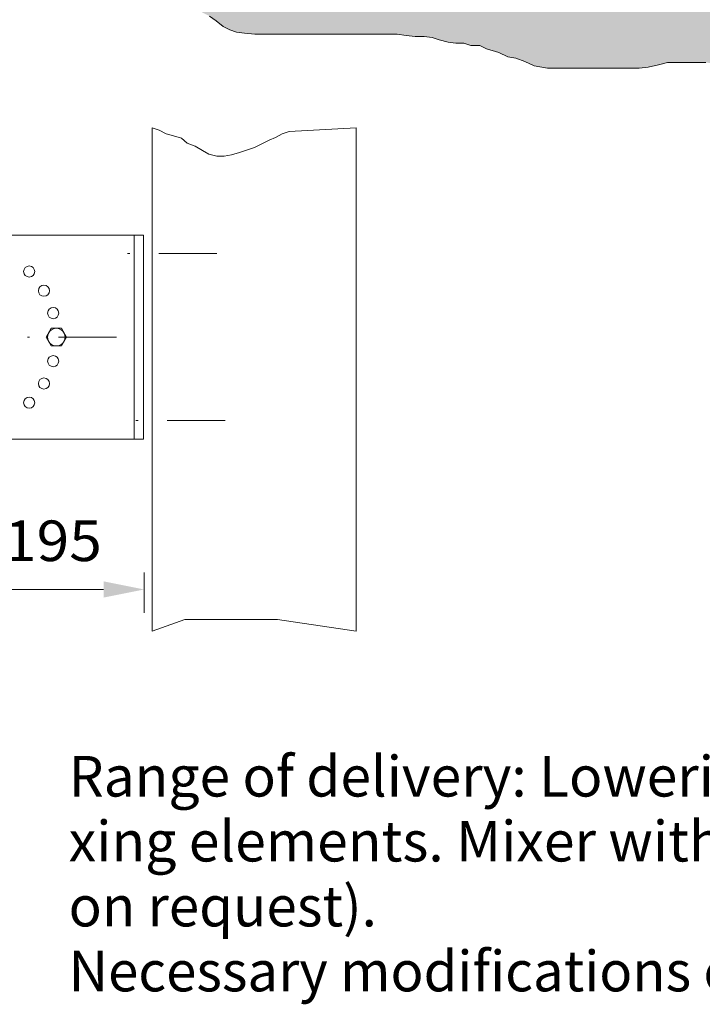
# Model space of a CAD drawing. Units: millimetres. Extents: x 0 to 210, y 0 to 297.
# Drawn here: x 81 to 110, y 40 to 82 of the extents above; entities that cross this region are included whole.
import ezdxf
from ezdxf.enums import TextEntityAlignment as Align

# ---------------------------------------------------------------- set-up
doc = ezdxf.new("R2010")
doc.units = ezdxf.units.MM
doc.header["$LTSCALE"] = 5
doc.linetypes.add('AUSGEZOGEN', pattern=[0])
doc.linetypes.add('DASHDOT', pattern=[1, 0.5, -0.25, 0, -0.25])
for name, color, linetype, true_color in [('Bemassung', 6, 'Continuous', 0xff00ff), ('Mittellinie', 56, 'Continuous', 0x808000), ('Polylinie', 56, 'Continuous', 0x808000), ('Schraffur', 96, 'Continuous', 0x008000), ('Volllinie breit', 56, 'Continuous', 0x808000), ('Volllinie schmal', 96, 'Continuous', 0x008000), ('Zeichnungsrahmen', 9, 'Continuous', 0xc0c0c0)]:
    doc.layers.add(name, color=color, linetype=linetype, true_color=true_color)
doc.styles.add('Arial', font='arial.ttf')
doc.dimstyles.new('ISO-25', dxfattribs={"dimtxt": 2.5, "dimasz": 2.5, "dimexe": 1.25, "dimexo": 0.625, "dimtad": 1, "dimtxsty": 'Standard', "dimcen": 2.5, "dimadec": 0, "dimazin": 0, "dimtfac": 1, "dimtmove": 0, "dimatfit": 3, "dimfxl": 1, "dimarcsym": 0})

# ---------------------------------------------------------------- blocks, each defined once
blk = doc.blocks.new('Planungshilfe_DE-EN-FR_nNn00')
at = {"layer": 'Zeichnungsrahmen', "color": 96, "linetype": 'AUSGEZOGEN', "lineweight": 18, "true_color": 0x008000, "style": 'Arial'}
for s, width, p, p2 in [('Range of delivery: Lowering device including fi-', 1.019497, (83.022, 48.995), (135.063, 48.995)), ('xing elements. Mixer with 10 m cable (overlengths', 1.019662, (83.022, 46.195), (138.253, 46.195)), ('on request).', 1.019488, (83.022, 43.395), (96.31, 43.395)), ('Necessary modifications of the structure (for', 1.019305, (83.022, 40.595), (131.73, 40.595))]:
    blk.add_text(s, height=1.75, dxfattribs=dict(at, width=width)).set_placement(p, p2, align=Align.FIT)
blk = doc.blocks.new('*D55')
at = {"layer": 'Bemassung', "linetype": 'AUSGEZOGEN', "lineweight": 18, "true_color": 0xff00ff}
for points in [[(78.492, 57.924), (80.242, 57.574), (80.242, 58.274)], [(86.281, 57.924), (84.531, 58.274), (84.531, 57.574)]]:
    blk.add_hatch(color=6, dxfattribs=at).paths.add_polyline_path(points, flags=0)
at = {"layer": 'Bemassung', "color": 6, "linetype": 'AUSGEZOGEN', "lineweight": 18, "true_color": 0xff00ff}
for p, q in [((78.492, 68.806), (78.492, 56.924)), ((86.281, 58.65), (86.281, 56.924)), ((80.242, 57.924), (80.034, 57.924)), ((80.242, 57.924), (84.531, 57.924))]:
    blk.add_line(p, q, dxfattribs=at)
at = {"layer": 'Bemassung', "color": 6, "linetype": 'AUSGEZOGEN', "lineweight": 18, "true_color": 0xff00ff, "style": 'Arial', "width": 1.035837}
blk.add_text('195', height=1.75, dxfattribs=at).set_placement((80.234, 59.149), (84.454, 59.149), align=Align.FIT)

msp = doc.modelspace()

# ---------------------------------------------------------------- hatches: boundary and pattern name
at = {"layer": 'Schraffur', "linetype": 'AUSGEZOGEN', "lineweight": 18, "true_color": 0x008000}
h = msp.add_hatch(dxfattribs=at)
h.set_pattern_fill('MegaCAD_A-BET2', color=96, scale=0.5, style=0)
h.set_pattern_definition([(70, (0, 0), (-3.21394, 3.83022), [0.5, -4.5]), (130, (0, 0), (-4.92404, -0.86824), [0.5, -4.5]), (10, (-0.3214, 0.383), (1.7101, 4.69846), [0.5, -4.5]), (45, (0, 0), (-0.905866, 3.38074), [0.25, -3.25]), (105, (0, 0), (-3.38074, 0.905867), [0.25, -3.25]), (-15, (-0.0647, 0.2415), (2.474874, 2.474873), [0.25, -3.25]), (119, (2.5, 0), (-3.929076, -0.23422), [0, -3.65, 0, -3.45, 0, -3.85]), (57, (0, 1.5), (-1.403347, 2.521035), [0, -2.55, 0, -2.45, 0, -2.65]), (23, (1, 2.5), (0.413874, 1.968174), [0, -2.35, 0, -2.15, 0, -2.55])])
h.paths.add_polyline_path([(146.94973, 77.52154), (147.24467, 77.52154), (147.63461, 77.52154), (148.07329, 77.52154), (148.46323, 77.52154), (148.95066, 77.52154), (149.24312, 77.61915), (149.58432, 77.71676), (149.87677, 77.86317), (150.21797, 77.96079), (150.51043, 78.0584), (150.80289, 78.20481), (151.14409, 78.40003), (151.48529, 78.49765), (151.82648, 78.49765), (152.77798, 78.49765), (152.77798, 117.5291), (162.29019, 117.5291), (162.32019, 117.76942), (162.36487, 118.12735), (162.36487, 118.48527), (162.27551, 118.8432), (162.27551, 119.20112), (162.27551, 119.51431), (162.32019, 119.82749), (162.32019, 120.18542), (162.36487, 120.54335), (162.54361, 120.81179), (162.76702, 121.12497), (162.94575, 121.39342), (163.03512, 121.7066), (163.0798, 122.01979), (163.16917, 122.37772), (163.16917, 122.73564), (163.16917, 123.04883), (163.16917, 123.40675), (163.16917, 123.71994), (163.12449, 124.03312), (163.12449, 124.39105), (163.03512, 124.70423), (163.03512, 125.06216), (162.99044, 125.37534), (163.03431, 125.5291), (152.77798, 125.5291), (152.77798, 137.22237), (152.77798, 154.02237), (152.77798, 162.42236), (149.57763, 162.42236), (143.97798, 158.26125), (143.97798, 156.42236), (143.97798, 83.65869), (140.23132, 83.65869)], flags=0)
h.paths.add_polyline_path([(136.80717, 83.65869), (135.23969, 82.75342), (135.0395, 83.1001), (135.35776, 83.28386), (135.14142, 83.65869), (87.93089, 83.65869), (88.07096, 83.37819), (88.31468, 83.18297), (88.55839, 82.98775), (88.8021, 82.79252), (89.09456, 82.64611), (89.38702, 82.45089), (89.67947, 82.20686), (89.97193, 82.06044), (90.26439, 81.96283), (90.60559, 81.91403), (91.04427, 81.86522), (91.43421, 81.86522), (91.8729, 81.86522), (92.40907, 81.86522), (92.75027, 81.86522), (93.23769, 81.86522), (93.62764, 81.86522), (94.01758, 81.86522), (94.40752, 81.86522), (94.79746, 81.86522), (95.13866, 81.86522), (95.57735, 81.86522), (96.01603, 81.86522), (96.40597, 81.86522), (96.79592, 81.86522), (97.18586, 81.86522), (97.5758, 81.81642), (97.96574, 81.76761), (98.35568, 81.76761), (98.69688, 81.7188), (98.98934, 81.62119), (99.37928, 81.52358), (99.72048, 81.47478), (100.06168, 81.47478), (100.35414, 81.37717), (100.74408, 81.37717), (101.03653, 81.23075), (101.57271, 81.08433), (101.96265, 80.88911), (102.30385, 80.84031), (102.69379, 80.69389), (103.08373, 80.49867), (103.66864, 80.40106), (104.00984, 80.40106), (104.39978, 80.40106), (104.74098, 80.40106), (105.22841, 80.40106), (105.6671, 80.40106), (106.05704, 80.40106), (106.44698, 80.40106), (106.83692, 80.40106), (107.22686, 80.40106), (107.61681, 80.40106), (108.00675, 80.44986), (108.44543, 80.54747), (108.83538, 80.64508), (109.22532, 80.64508), (109.664, 80.64508), (110.15143, 80.64508), (110.49263, 80.64508), (110.93131, 80.59628), (111.27251, 80.59628), (111.61371, 80.59628), (111.95491, 80.59628), (112.29611, 80.59628), (112.88102, 80.59628), (113.31971, 80.59628), (113.70965, 80.59628), (114.09959, 80.59628), (114.44079, 80.59628), (114.83073, 80.54747), (115.22068, 80.49867), (115.56188, 80.30345), (115.90307, 80.30345), (116.19553, 80.20584), (116.53673, 80.10822), (117.02416, 80.10822), (117.36536, 80.05942), (117.70656, 80.01061), (117.99901, 79.913), (118.29147, 79.81539), (118.63267, 79.81539), (119.02261, 79.81539), (119.36381, 79.81539), (119.70501, 79.81539), (120.33867, 79.81539), (120.72861, 79.81539), (121.31352, 79.66898), (121.70346, 79.62017), (122.0934, 79.62017), (122.48335, 79.62017), (122.82455, 79.52256), (123.26323, 79.52256), (123.70192, 79.47375), (124.09186, 79.47375), (124.43306, 79.42495), (124.77426, 79.22973), (125.06671, 79.13212), (125.5054, 79.03451), (125.8466, 78.88809), (126.23654, 78.88809), (126.57774, 78.88809), (126.96768, 78.74167), (127.55259, 78.54645), (127.94254, 78.44884), (128.23499, 78.30242), (128.57619, 78.25362), (128.91739, 78.20481), (129.25859, 78.15601), (129.59979, 78.00959), (130.03847, 77.96079), (130.47716, 78.00959), (130.81836, 78.0584), (131.15956, 78.0584), (131.5495, 78.0584), (132.03693, 78.0584), (132.42687, 78.0584), (132.76807, 78.0584), (133.10927, 78.1072), (133.45047, 78.15601), (133.79167, 78.15601), (134.13286, 78.15601), (134.47406, 78.15601), (135.01023, 78.15601), (135.35143, 78.15601), (135.69263, 78.20481), (136.03383, 78.25362), (136.37503, 78.25362), (136.81372, 78.20481), (137.20366, 78.20481), (137.5936, 78.20481), (137.98354, 78.20481), (138.47097, 78.20481), (138.90965, 78.20481), (139.34834, 78.15601), (139.78702, 77.96079), (140.32319, 77.76556), (140.66439, 77.76556), (140.95685, 77.61915), (141.24931, 77.52154), (141.59051, 77.52154), (141.98045, 77.52154), (142.41913, 77.52154), (143.00405, 77.42393), (143.49147, 77.42393), (143.83267, 77.42393), (144.17387, 77.42393), (144.61256, 77.42393), (144.95376, 77.42393), (145.3437, 77.47273), (145.6849, 77.52154), (146.0261, 77.52154), (146.41604, 77.52154), (146.75724, 77.52154), (146.94973, 77.52154), (140.23132, 83.65869)], flags=0)

# ---------------------------------------------------------------- linework, layer by layer
at = {"layer": 'Mittellinie', "color": 1, "linetype": 'DASHDOT', "lineweight": 18, "true_color": 0xff0000}
for p, q in [((89.41359, 72.40556), (84.71363, 72.40556)), ((67.2921, 68.80595), (86.25269, 68.80595)), ((89.77416, 65.20536), (84.71363, 65.20536))]:
    msp.add_line(p, q, dxfattribs=at)
at = {"layer": 'Polylinie', "color": 96, "linetype": 'AUSGEZOGEN', "lineweight": 18, "true_color": 0x008000}
msp.add_line((86.61657, 56.13013), (86.61657, 77.82403), dxfattribs=at)
at = {"layer": 'Volllinie breit', "color": 96, "linetype": 'AUSGEZOGEN', "lineweight": 18, "true_color": 0x008000}
msp.add_line((95.41657, 56.13013), (95.41657, 77.82403), dxfattribs=at)
at = {"layer": 'Volllinie breit', "color": 7, "linetype": 'AUSGEZOGEN', "lineweight": 18}
for p, q in [((86.25269, 73.20536), (80.45191, 73.20536)), ((85.8523, 64.40556), (85.8523, 73.20536)), ((86.25269, 64.40556), (86.25269, 73.20536)), ((82.2732, 69.18583), (82.05347, 68.80595)), ((82.05347, 68.80595), (82.2732, 68.42607)), ((82.71168, 69.18583), (82.2732, 69.18583)), ((82.9314, 68.80595), (82.71168, 69.18583)), ((82.71168, 68.42607), (82.9314, 68.80595)), ((82.2732, 68.42607), (82.71168, 68.42607)), ((86.25269, 64.40556), (80.45191, 64.40556))]:
    msp.add_line(p, q, dxfattribs=at)
at = {"layer": 'Volllinie breit', "color": 96, "linetype": 'AUSGEZOGEN', "lineweight": 18, "true_color": 0x008000}
for points in [[(86.61657, 77.82403), (86.92163, 77.72919), (87.23345, 77.57308), (87.54527, 77.47941), (87.88827, 77.38574), (88.13773, 77.16719), (88.48073, 77.0423), (88.79255, 76.85497), (89.07319, 76.69886), (89.41619, 76.60519), (89.72801, 76.60519), (90.03983, 76.66764), (90.38283, 76.7613), (90.72583, 76.88619), (91.03765, 76.97986), (91.34947, 77.13597), (91.66129, 77.29208), (91.94193, 77.41697), (92.22256, 77.57308), (92.53438, 77.66674), (95.41657, 77.82403)], [(86.61657, 56.13013), (88.02613, 56.62523), (90.02613, 56.62523), (92.02613, 56.62523), (95.41657, 56.13013)]]:
    msp.add_lwpolyline(points, dxfattribs=at)
at = {"layer": 'Volllinie breit', "color": 7, "linetype": 'AUSGEZOGEN', "lineweight": 18}
for centre, radius in [((81.32105, 71.63505), 0.24), ((81.95679, 70.80595), 0.24), ((82.35621, 69.8411), 0.24), ((82.49195, 68.80595), 0.38), ((82.35621, 67.77079), 0.24), ((81.95679, 66.80595), 0.24), ((81.32105, 65.97782), 0.24)]:
    msp.add_circle(centre, radius, dxfattribs=at)
at = {"layer": 'Volllinie schmal', "color": 96, "linetype": 'AUSGEZOGEN', "lineweight": 18, "true_color": 0x008000}
msp.add_lwpolyline([(110.49263, 80.64508), (110.15143, 80.64508), (109.664, 80.64508), (109.22532, 80.64508), (108.83538, 80.64508), (108.44543, 80.54747), (108.00675, 80.44986), (107.61681, 80.40106), (107.22686, 80.40106), (106.83692, 80.40106), (106.44698, 80.40106), (106.05704, 80.40106), (105.6671, 80.40106), (105.22841, 80.40106), (104.74098, 80.40106), (104.39978, 80.40106), (104.00984, 80.40106), (103.66864, 80.40106), (103.08373, 80.49867), (102.69379, 80.69389), (102.30385, 80.84031), (101.96265, 80.88911), (101.57271, 81.08433), (101.03653, 81.23075), (100.74408, 81.37717), (100.35414, 81.37717), (100.06168, 81.47478), (99.72048, 81.47478), (99.37928, 81.52358), (98.98934, 81.62119), (98.69688, 81.7188), (98.35568, 81.76761), (97.96574, 81.76761), (97.5758, 81.81642), (97.18586, 81.86522), (96.79592, 81.86522), (96.40597, 81.86522), (96.01603, 81.86522), (95.57735, 81.86522), (95.13866, 81.86522), (94.79746, 81.86522), (94.40752, 81.86522), (94.01758, 81.86522), (93.62764, 81.86522), (93.23769, 81.86522), (92.75027, 81.86522), (92.40907, 81.86522), (91.8729, 81.86522), (91.43421, 81.86522), (91.04427, 81.86522), (90.60559, 81.91403), (90.26439, 81.96283), (89.97193, 82.06044), (89.67947, 82.20686), (89.38702, 82.45089), (89.09456, 82.64611)], dxfattribs=at)

# ---------------------------------------------------------------- block references
msp.add_blockref('Planungshilfe_DE-EN-FR_nNn00', (0, 0))

# ---------------------------------------------------------------- dimensions: what is measured, and where the dimension line sits
at = {"layer": 'Bemassung', "color": 6, "linetype": 'AUSGEZOGEN', "lineweight": 18, "true_color": 0xff00ff}
dim = msp.add_linear_dim(base=(86.28115, 57.92425), p1=(78.49195, 68.80595), p2=(86.28115, 58.64994), text='195', dimstyle='ISO-25', override={"dimtxt": 1.75, "dimasz": 1.75, "dimexe": 1.25, "dimgap": 0.25, "dimtad": 1, "dimjust": 3, "dimdec": 2, "dimlfac": 25, "dimzin": 8, "dimtxsty": 'Arial', "dimsah": 1, "dimclrd": 6, "dimclre": 6, "dimclrt": 6, "dimadec": 2}, dxfattribs=at)
dim.commit()
dim.dimension.update_dxf_attribs({"geometry": '*D55', "text_midpoint": (82.34415, 60.02425), "dimtype": 160})

doc.saveas('drawing.dxf')
